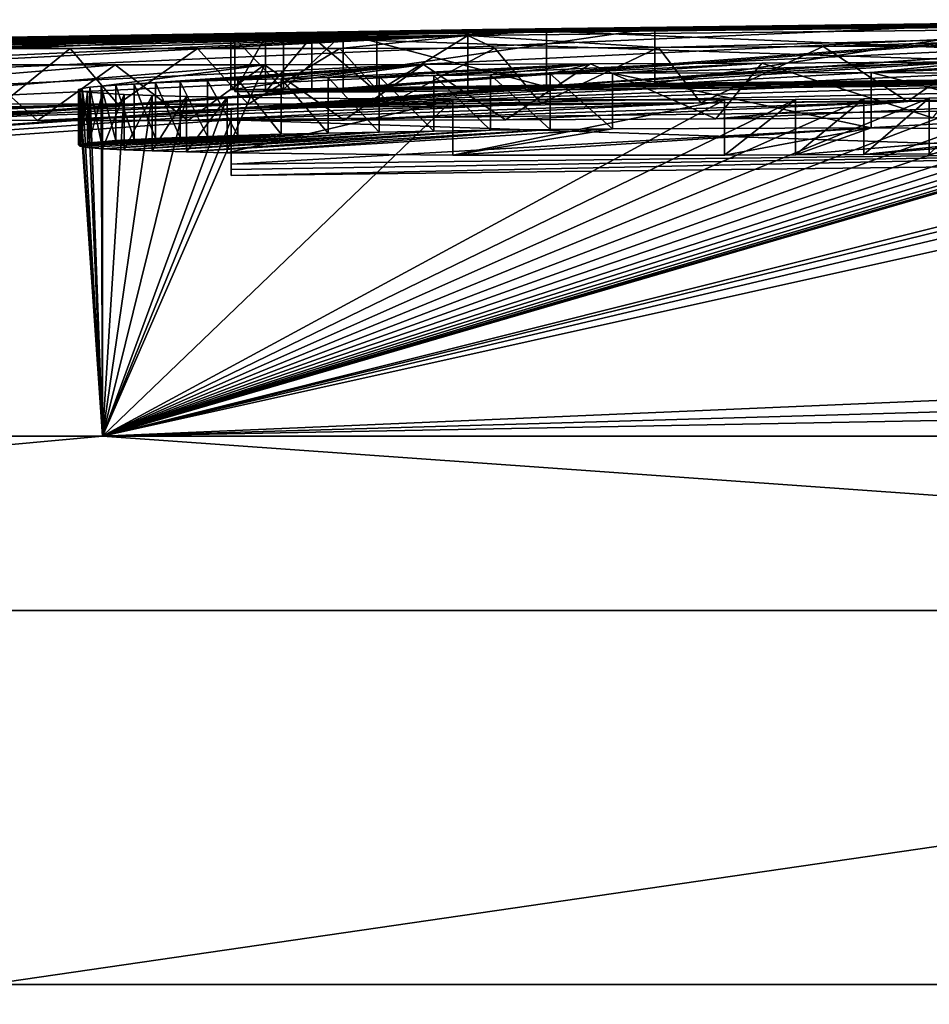
# Model space of a CAD drawing. Units: millimetres. Extents: x -25 to 90, y -4 to 134.
# Drawn here: x -5 to -3, y 132 to 134 of the extents above; entities that cross this region are included whole.
import ezdxf

# ---------------------------------------------------------------- set-up
doc = ezdxf.new("R2010")
doc.units = ezdxf.units.MM
doc.header["$LTSCALE"] = 65.185185
for name, color, linetype in [('177', 7, 'CONTINUOUS'), ('178', 7, 'CONTINUOUS'), ('179', 7, 'CONTINUOUS'), ('180', 7, 'CONTINUOUS'), ('181', 7, 'CONTINUOUS'), ('182', 7, 'CONTINUOUS'), ('46', 7, 'CONTINUOUS'), ('47', 7, 'CONTINUOUS'), ('48', 7, 'CONTINUOUS'), ('49', 7, 'CONTINUOUS'), ('50', 7, 'CONTINUOUS'), ('51', 7, 'CONTINUOUS'), ('74', 7, 'CONTINUOUS'), ('76', 7, 'CONTINUOUS'), ('77', 7, 'CONTINUOUS'), ('79', 7, 'CONTINUOUS'), ('80', 7, 'CONTINUOUS'), ('81', 7, 'CONTINUOUS'), ('82', 7, 'CONTINUOUS'), ('84', 7, 'CONTINUOUS'), ('85', 7, 'CONTINUOUS'), ('87', 7, 'CONTINUOUS'), ('88', 7, 'CONTINUOUS')]:
    doc.layers.add(name, color=color, linetype=linetype)

msp = doc.modelspace()

# ---------------------------------------------------------------- linework, layer by layer
at = {"layer": '177', "color": 7, "linetype": 'CONTINUOUS'}
for points in [[(-4.0488, 133.8843, 6.5821), (-4.1265, 133.8821, 6.6202), (-4.0488, 133.7843, 6.5821), (-4.0488, 133.8843, 6.5821)], [(-3.9642, 133.8864, 6.553), (-4.0488, 133.8843, 6.5821), (-3.9642, 133.7864, 6.553), (-3.9642, 133.8864, 6.553)], [(-3.9642, 133.7864, 6.553), (-4.0488, 133.8843, 6.5821), (-4.0488, 133.7843, 6.5821), (-3.9642, 133.7864, 6.553)], [(-3.8721, 133.8883, 6.5321), (-3.9642, 133.8864, 6.553), (-3.8721, 133.7883, 6.5321), (-3.8721, 133.8883, 6.5321)], [(-3.8721, 133.7883, 6.5321), (-3.9642, 133.8864, 6.553), (-3.9642, 133.7864, 6.553), (-3.8721, 133.7883, 6.5321)], [(-3.7739, 133.8901, 6.52), (-3.8721, 133.8883, 6.5321), (-3.7739, 133.7901, 6.52), (-3.7739, 133.8901, 6.52)], [(-3.7739, 133.7901, 6.52), (-3.8721, 133.8883, 6.5321), (-3.8721, 133.7883, 6.5321), (-3.7739, 133.7901, 6.52)], [(-3.6715, 133.8916, 6.5181), (-3.7739, 133.8901, 6.52), (-3.6715, 133.7916, 6.5181), (-3.6715, 133.8916, 6.5181)], [(-3.6715, 133.7916, 6.5181), (-3.7739, 133.8901, 6.52), (-3.7739, 133.7901, 6.52), (-3.6715, 133.7916, 6.5181)], [(-3.5642, 133.893, 6.5255), (-3.6715, 133.8916, 6.5181), (-3.5642, 133.7929, 6.5255), (-3.5642, 133.893, 6.5255)], [(-3.5642, 133.7929, 6.5255), (-3.6715, 133.8916, 6.5181), (-3.6715, 133.7916, 6.5181), (-3.5642, 133.7929, 6.5255)], [(-3.4515, 133.8941, 6.5419), (-3.5642, 133.893, 6.5255), (-3.4515, 133.7941, 6.5419), (-3.4515, 133.8941, 6.5419)], [(-3.4515, 133.7941, 6.5419), (-3.5642, 133.893, 6.5255), (-3.5642, 133.7929, 6.5255), (-3.4515, 133.7941, 6.5419)], [(-4.407, 133.867, 7.0179), (-4.4136, 133.8651, 7.0845), (-4.407, 133.767, 7.0179), (-4.407, 133.867, 7.0179)], [(-4.4136, 133.8651, 7.0845), (-4.4115, 133.8627, 7.1745), (-4.4136, 133.7651, 7.0845), (-4.4136, 133.8651, 7.0845)], [(-4.407, 133.767, 7.0179), (-4.4136, 133.8651, 7.0845), (-4.4136, 133.7651, 7.0845), (-4.407, 133.767, 7.0179)], [(-4.3935, 133.869, 6.9549), (-4.407, 133.867, 7.0179), (-4.3935, 133.7689, 6.9549), (-4.3935, 133.869, 6.9549)], [(-4.3935, 133.7689, 6.9549), (-4.407, 133.867, 7.0179), (-4.407, 133.767, 7.0179), (-4.3935, 133.7689, 6.9549)], [(-4.3731, 133.8709, 6.8948), (-4.3935, 133.869, 6.9549), (-4.3731, 133.7709, 6.8948), (-4.3731, 133.8709, 6.8948)], [(-4.3731, 133.7709, 6.8948), (-4.3935, 133.869, 6.9549), (-4.3935, 133.7689, 6.9549), (-4.3731, 133.7709, 6.8948)], [(-4.3464, 133.8729, 6.8385), (-4.3731, 133.8709, 6.8948), (-4.3464, 133.7728, 6.8385), (-4.3464, 133.8729, 6.8385)], [(-4.3464, 133.7728, 6.8385), (-4.3731, 133.8709, 6.8948), (-4.3731, 133.7709, 6.8948), (-4.3464, 133.7728, 6.8385)], [(-4.3138, 133.8748, 6.7866), (-4.3464, 133.8729, 6.8385), (-4.3138, 133.7747, 6.7866), (-4.3138, 133.8748, 6.7866)], [(-4.3138, 133.7747, 6.7866), (-4.3464, 133.8729, 6.8385), (-4.3464, 133.7728, 6.8385), (-4.3138, 133.7747, 6.7866)], [(-4.2751, 133.8767, 6.7383), (-4.3138, 133.8748, 6.7866), (-4.2751, 133.7766, 6.7383), (-4.2751, 133.8767, 6.7383)], [(-4.2751, 133.7766, 6.7383), (-4.3138, 133.8748, 6.7866), (-4.3138, 133.7747, 6.7866), (-4.2751, 133.7766, 6.7383)], [(-4.2307, 133.8786, 6.6942), (-4.2751, 133.8767, 6.7383), (-4.2307, 133.7785, 6.6942), (-4.2307, 133.8786, 6.6942)], [(-4.2307, 133.7785, 6.6942), (-4.2751, 133.8767, 6.7383), (-4.2751, 133.7766, 6.7383), (-4.2307, 133.7785, 6.6942)], [(-4.1813, 133.8804, 6.655), (-4.2307, 133.8786, 6.6942), (-4.1813, 133.7803, 6.655), (-4.1813, 133.8804, 6.655)], [(-4.1813, 133.7803, 6.655), (-4.2307, 133.8786, 6.6942), (-4.2307, 133.7785, 6.6942), (-4.1813, 133.7803, 6.655)], [(-4.1265, 133.8821, 6.6202), (-4.1813, 133.8804, 6.655), (-4.1265, 133.7821, 6.6202), (-4.1265, 133.8821, 6.6202)], [(-4.1265, 133.7821, 6.6202), (-4.1813, 133.8804, 6.655), (-4.1813, 133.7803, 6.655), (-4.1265, 133.7821, 6.6202)], [(-4.0488, 133.7843, 6.5821), (-4.1265, 133.8821, 6.6202), (-4.1265, 133.7821, 6.6202), (-4.0488, 133.7843, 6.5821)], [(-4.4136, 133.7651, 7.0845), (-4.4115, 133.8627, 7.1745), (-4.4115, 133.7626, 7.1745), (-4.4136, 133.7651, 7.0845)], [(-4.4115, 133.8627, 7.1745), (-4.3974, 133.8604, 7.2668), (-4.4115, 133.7626, 7.1745), (-4.4115, 133.8627, 7.1745)], [(-4.4115, 133.7626, 7.1745), (-4.3974, 133.8604, 7.2668), (-4.3974, 133.7603, 7.2668), (-4.4115, 133.7626, 7.1745)], [(-4.3974, 133.8604, 7.2668), (-4.3705, 133.8582, 7.3621), (-4.3974, 133.7603, 7.2668), (-4.3974, 133.8604, 7.2668)], [(-4.3974, 133.7603, 7.2668), (-4.3705, 133.8582, 7.3621), (-4.3705, 133.7581, 7.3621), (-4.3974, 133.7603, 7.2668)], [(-4.3705, 133.8582, 7.3621), (-4.3315, 133.8561, 7.4584), (-4.3705, 133.7581, 7.3621), (-4.3705, 133.8582, 7.3621)], [(-4.3705, 133.7581, 7.3621), (-4.3315, 133.8561, 7.4584), (-4.3315, 133.756, 7.4584), (-4.3705, 133.7581, 7.3621)], [(-4.3315, 133.8561, 7.4584), (-4.2813, 133.8542, 7.5532), (-4.3315, 133.756, 7.4584), (-4.3315, 133.8561, 7.4584)], [(-4.3315, 133.756, 7.4584), (-4.2813, 133.8542, 7.5532), (-4.2813, 133.7541, 7.5532), (-4.3315, 133.756, 7.4584)], [(-4.2813, 133.8542, 7.5532), (-4.2194, 133.8525, 7.6468), (-4.2813, 133.7541, 7.5532), (-4.2813, 133.8542, 7.5532)], [(-4.2813, 133.7541, 7.5532), (-4.2194, 133.8525, 7.6468), (-4.2194, 133.7524, 7.6468), (-4.2813, 133.7541, 7.5532)], [(-4.2194, 133.8525, 7.6468), (-4.1457, 133.8509, 7.7392), (-4.2194, 133.7524, 7.6468), (-4.2194, 133.8525, 7.6468)], [(-4.2194, 133.7524, 7.6468), (-4.1457, 133.8509, 7.7392), (-4.1457, 133.7509, 7.7392), (-4.2194, 133.7524, 7.6468)]]:
    msp.add_3dface(points, dxfattribs=at)
at = {"layer": '178', "color": 7, "linetype": 'CONTINUOUS'}
for points in [[(-2.9857, 133.8958, 6.7053), (-3.4515, 133.8941, 6.5419), (-2.9857, 133.7958, 6.7053), (-2.9857, 133.8958, 6.7053)], [(-3.4515, 133.8941, 6.5419), (-3.4515, 133.7941, 6.5419), (-2.9857, 133.7958, 6.7053), (-3.4515, 133.8941, 6.5419)], [(-2.5864, 133.8925, 6.9937), (-2.9857, 133.8958, 6.7053), (-2.5864, 133.7925, 6.9937), (-2.5864, 133.8925, 6.9937)], [(-2.5864, 133.7925, 6.9937), (-2.9857, 133.8958, 6.7053), (-2.9857, 133.7958, 6.7053), (-2.5864, 133.7925, 6.9937)]]:
    msp.add_3dface(points, dxfattribs=at)
at = {"layer": '179', "color": 7, "linetype": 'CONTINUOUS'}
for points in [[(-3.2497, 133.8465, 8.3008), (-3.1221, 133.8472, 8.3299), (-3.2497, 133.7465, 8.3008), (-3.2497, 133.8465, 8.3008)], [(-3.2497, 133.7465, 8.3008), (-3.1221, 133.8472, 8.3299), (-3.1221, 133.7471, 8.3299), (-3.2497, 133.7465, 8.3008)], [(-3.1221, 133.8472, 8.3299), (-2.9991, 133.8481, 8.3468), (-3.1221, 133.7471, 8.3299), (-3.1221, 133.8472, 8.3299)], [(-3.1221, 133.7471, 8.3299), (-2.9991, 133.8481, 8.3468), (-2.9991, 133.748, 8.3468), (-3.1221, 133.7471, 8.3299)], [(-2.9991, 133.8481, 8.3468), (-2.8809, 133.8493, 8.3518), (-2.9991, 133.748, 8.3468), (-2.9991, 133.8481, 8.3468)], [(-2.9991, 133.748, 8.3468), (-2.8809, 133.8493, 8.3518), (-2.8809, 133.7492, 8.3518), (-2.9991, 133.748, 8.3468)], [(-2.8809, 133.8493, 8.3518), (-2.7675, 133.8508, 8.3452), (-2.8809, 133.7492, 8.3518), (-2.8809, 133.8493, 8.3518)]]:
    msp.add_3dface(points, dxfattribs=at)
at = {"layer": '180', "color": 7, "linetype": 'CONTINUOUS'}
for points in [[(-4.1457, 133.8509, 7.7392), (-3.7392, 133.8466, 8.0864), (-4.1457, 133.7509, 7.7392), (-4.1457, 133.8509, 7.7392)], [(-4.1457, 133.7509, 7.7392), (-3.7392, 133.8466, 8.0864), (-3.7392, 133.7465, 8.0864), (-4.1457, 133.7509, 7.7392)], [(-3.7392, 133.8466, 8.0864), (-3.2497, 133.8465, 8.3008), (-3.7392, 133.7465, 8.0864), (-3.7392, 133.8466, 8.0864)], [(-3.2497, 133.8465, 8.3008), (-3.2497, 133.7465, 8.3008), (-3.7392, 133.7465, 8.0864), (-3.2497, 133.8465, 8.3008)]]:
    msp.add_3dface(points, dxfattribs=at)
at = {"layer": '181', "color": 7, "linetype": 'CONTINUOUS', "true_color": 0xa3a3a3}
for points in [[(-4.3428, 133.8386, 3.5535), (-4.552, 133.8389, 3.2553), (-5.3825, 133.814, 3.8971), (-4.3428, 133.8386, 3.5535)], [(-4.3428, 133.8386, 3.5535), (-5.3825, 133.814, 3.8971), (-5.1978, 133.8122, 4.2524), (-4.3428, 133.8386, 3.5535)], [(-4.3428, 133.8386, 3.5535), (-5.1978, 133.8122, 4.2524), (-4.9804, 133.8108, 4.5892), (-4.3428, 133.8386, 3.5535)], [(-4.1082, 133.8387, 3.82), (-4.3428, 133.8386, 3.5535), (-4.9804, 133.8108, 4.5892), (-4.1082, 133.8387, 3.82)], [(-4.1082, 133.8387, 3.82), (-4.9804, 133.8108, 4.5892), (-4.743, 133.8098, 4.89), (-4.1082, 133.8387, 3.82)], [(-3.8533, 133.8391, 4.052), (-4.1082, 133.8387, 3.82), (-4.743, 133.8098, 4.89), (-3.8533, 133.8391, 4.052)], [(-3.8533, 133.8391, 4.052), (-4.743, 133.8098, 4.89), (-4.4878, 133.8092, 5.1573), (-3.8533, 133.8391, 4.052)], [(-3.5809, 133.8399, 4.2489), (-3.8533, 133.8391, 4.052), (-4.4878, 133.8092, 5.1573), (-3.5809, 133.8399, 4.2489)], [(-3.5809, 133.8399, 4.2489), (-4.4878, 133.8092, 5.1573), (-4.2168, 133.8091, 5.3899), (-3.5809, 133.8399, 4.2489)], [(-3.2924, 133.8411, 4.4105), (-3.5809, 133.8399, 4.2489), (-4.2168, 133.8091, 5.3899), (-3.2924, 133.8411, 4.4105)], [(-3.2924, 133.8411, 4.4105), (-4.2168, 133.8091, 5.3899), (-3.9353, 133.8094, 5.5849), (-3.2924, 133.8411, 4.4105)], [(-2.9204, 133.843, 4.5598), (-3.2924, 133.8411, 4.4105), (-3.9353, 133.8094, 5.5849), (-2.9204, 133.843, 4.5598)], [(-2.9204, 133.843, 4.5598), (-3.9353, 133.8094, 5.5849), (-3.6447, 133.8102, 5.7448), (-2.9204, 133.843, 4.5598)], [(-2.9204, 133.843, 4.5598), (-3.6447, 133.8102, 5.7448), (-3.2653, 133.8118, 5.9013), (-2.9204, 133.843, 4.5598)], [(-2.5524, 133.8454, 4.6491), (-2.9204, 133.843, 4.5598), (-3.2653, 133.8118, 5.9013), (-2.5524, 133.8454, 4.6491)], [(-2.5524, 133.8454, 4.6491), (-3.2653, 133.8118, 5.9013), (-2.8751, 133.8141, 6.007), (-2.5524, 133.8454, 4.6491)]]:
    msp.add_3dface(points, dxfattribs=at)
at = {"layer": '182', "color": 7, "linetype": 'CONTINUOUS', "true_color": 0xa3a3a3}
for points in [[(-1.8954, 133.8877, 1.614), (-4.132, 133.8613, 1.614), (-3.7121, 133.8624, 2.316), (-1.8954, 133.8877, 1.614)], [(-3.3752, 133.8756, -0.988), (-2.6706, 133.8839, -0.988), (-4.0442, 133.8649, -1.2159), (-3.3752, 133.8756, -0.988)], [(-2.6706, 133.8839, -0.988), (-3.9371, 133.8656, -1.4049), (-4.0442, 133.8649, -1.2159), (-2.6706, 133.8839, -0.988)], [(-2.6706, 133.8839, -0.988), (-3.5706, 133.8699, -1.586), (-3.9371, 133.8656, -1.4049), (-2.6706, 133.8839, -0.988)], [(-1.8954, 133.8877, 1.614), (-3.7121, 133.8624, 2.316), (-1.7348, 133.8836, 2.316), (-1.8954, 133.8877, 1.614)], [(-1.6206, 133.8898, -1.586), (-3.5706, 133.8699, -1.586), (-1.1542, 133.8953, -0.988), (-1.6206, 133.8898, -1.586)], [(-3.5706, 133.8699, -1.586), (-2.167, 133.8887, -0.988), (-1.1542, 133.8953, -0.988), (-3.5706, 133.8699, -1.586)], [(-3.5706, 133.8699, -1.586), (-2.6706, 133.8839, -0.988), (-2.167, 133.8887, -0.988), (-3.5706, 133.8699, -1.586)], [(-4.1396, 133.8644, -0.988), (-3.3752, 133.8756, -0.988), (-4.0442, 133.8649, -1.2159), (-4.1396, 133.8644, -0.988)], [(-3.7121, 133.8624, 2.316), (-4.132, 133.8613, 1.614), (-3.8765, 133.8607, 2.2337), (-3.7121, 133.8624, 2.316)], [(-4.132, 133.8613, 1.614), (-4.0771, 133.8606, 1.8571), (-3.9937, 133.8603, 2.0673), (-4.132, 133.8613, 1.614)], [(-4.132, 133.8613, 1.614), (-3.9937, 133.8603, 2.0673), (-3.8765, 133.8607, 2.2337), (-4.132, 133.8613, 1.614)], [(-3.4515, 133.7941, 6.5419), (-3.5642, 133.7929, 6.5255), (-4.1457, 133.7509, 7.7392), (-3.4515, 133.7941, 6.5419)], [(-3.4515, 133.7941, 6.5419), (-4.1457, 133.7509, 7.7392), (-3.7392, 133.7465, 8.0864), (-3.4515, 133.7941, 6.5419)], [(-2.9857, 133.7958, 6.7053), (-3.4515, 133.7941, 6.5419), (-3.7392, 133.7465, 8.0864), (-2.9857, 133.7958, 6.7053)], [(-3.2497, 133.7465, 8.3008), (-2.9857, 133.7958, 6.7053), (-3.7392, 133.7465, 8.0864), (-3.2497, 133.7465, 8.3008)], [(-2.9857, 133.7958, 6.7053), (-3.2497, 133.7465, 8.3008), (-3.1221, 133.7471, 8.3299), (-2.9857, 133.7958, 6.7053)], [(-2.5864, 133.7925, 6.9937), (-2.9857, 133.7958, 6.7053), (-3.1221, 133.7471, 8.3299), (-2.5864, 133.7925, 6.9937)], [(-4.0488, 133.7843, 6.5821), (-4.1265, 133.7821, 6.6202), (-4.4136, 133.7651, 7.0845), (-4.0488, 133.7843, 6.5821)], [(-4.0488, 133.7843, 6.5821), (-4.4136, 133.7651, 7.0845), (-4.4115, 133.7626, 7.1745), (-4.0488, 133.7843, 6.5821)], [(-4.1265, 133.7821, 6.6202), (-4.407, 133.767, 7.0179), (-4.4136, 133.7651, 7.0845), (-4.1265, 133.7821, 6.6202)], [(-3.9642, 133.7864, 6.553), (-4.0488, 133.7843, 6.5821), (-4.4115, 133.7626, 7.1745), (-3.9642, 133.7864, 6.553)], [(-3.9642, 133.7864, 6.553), (-4.4115, 133.7626, 7.1745), (-4.3974, 133.7603, 7.2668), (-3.9642, 133.7864, 6.553)], [(-4.1265, 133.7821, 6.6202), (-4.1813, 133.7803, 6.655), (-4.407, 133.767, 7.0179), (-4.1265, 133.7821, 6.6202)], [(-4.1813, 133.7803, 6.655), (-4.3935, 133.7689, 6.9549), (-4.407, 133.767, 7.0179), (-4.1813, 133.7803, 6.655)], [(-3.9642, 133.7864, 6.553), (-4.3974, 133.7603, 7.2668), (-4.3705, 133.7581, 7.3621), (-3.9642, 133.7864, 6.553)], [(-4.1813, 133.7803, 6.655), (-4.2307, 133.7785, 6.6942), (-4.3935, 133.7689, 6.9549), (-4.1813, 133.7803, 6.655)], [(-4.2307, 133.7785, 6.6942), (-4.3731, 133.7709, 6.8948), (-4.3935, 133.7689, 6.9549), (-4.2307, 133.7785, 6.6942)], [(-4.2307, 133.7785, 6.6942), (-4.2751, 133.7766, 6.7383), (-4.3731, 133.7709, 6.8948), (-4.2307, 133.7785, 6.6942)], [(-4.2751, 133.7766, 6.7383), (-4.3464, 133.7728, 6.8385), (-4.3731, 133.7709, 6.8948), (-4.2751, 133.7766, 6.7383)], [(-3.8721, 133.7883, 6.5321), (-3.9642, 133.7864, 6.553), (-4.3705, 133.7581, 7.3621), (-3.8721, 133.7883, 6.5321)], [(-3.8721, 133.7883, 6.5321), (-4.3705, 133.7581, 7.3621), (-4.3315, 133.756, 7.4584), (-3.8721, 133.7883, 6.5321)], [(-4.2751, 133.7766, 6.7383), (-4.3138, 133.7747, 6.7866), (-4.3464, 133.7728, 6.8385), (-4.2751, 133.7766, 6.7383)], [(-3.7739, 133.7901, 6.52), (-3.8721, 133.7883, 6.5321), (-4.3315, 133.756, 7.4584), (-3.7739, 133.7901, 6.52)], [(-3.7739, 133.7901, 6.52), (-4.3315, 133.756, 7.4584), (-4.2813, 133.7541, 7.5532), (-3.7739, 133.7901, 6.52)], [(-3.6715, 133.7916, 6.5181), (-3.7739, 133.7901, 6.52), (-4.2813, 133.7541, 7.5532), (-3.6715, 133.7916, 6.5181)], [(-3.6715, 133.7916, 6.5181), (-4.2813, 133.7541, 7.5532), (-4.2194, 133.7524, 7.6468), (-3.6715, 133.7916, 6.5181)], [(-3.5642, 133.7929, 6.5255), (-3.6715, 133.7916, 6.5181), (-4.2194, 133.7524, 7.6468), (-3.5642, 133.7929, 6.5255)], [(-3.5642, 133.7929, 6.5255), (-4.2194, 133.7524, 7.6468), (-4.1457, 133.7509, 7.7392), (-3.5642, 133.7929, 6.5255)], [(-2.5864, 133.7925, 6.9937), (-3.1221, 133.7471, 8.3299), (-2.9991, 133.748, 8.3468), (-2.5864, 133.7925, 6.9937)], [(-2.5864, 133.7925, 6.9937), (-2.9991, 133.748, 8.3468), (-2.4838, 133.7906, 7.1022), (-2.5864, 133.7925, 6.9937)], [(-2.9991, 133.748, 8.3468), (-2.8809, 133.7492, 8.3518), (-2.4838, 133.7906, 7.1022), (-2.9991, 133.748, 8.3468)], [(-4.139, 133.7101, -9.006), (-4.139, 133.7205, -8.7005), (-1.9276, 133.7567, -8.401), (-4.139, 133.7101, -9.006)], [(-1.9347, 133.7363, -9.006), (-4.139, 133.7101, -9.006), (-1.9276, 133.7567, -8.401), (-1.9347, 133.7363, -9.006)], [(-4.139, 133.7205, -8.7005), (-4.139, 133.7304, -8.401), (-1.9276, 133.7567, -8.401), (-4.139, 133.7205, -8.7005)]]:
    msp.add_3dface(points, dxfattribs=at)
at = {"layer": '46', "color": 7, "linetype": 'CONTINUOUS'}
for points in [[(-4.5758, 132.2517, 20.2672), (-6.5777, 110.4123, 19.9045), (0.3406, 108.5758, 20.9932), (-4.5758, 132.2517, 20.2672)], [(4.6758, 132.2517, 20.2672), (-4.5758, 132.2517, 20.2672), (0.3406, 108.5758, 20.9932), (4.6758, 132.2517, 20.2672)]]:
    msp.add_3dface(points, dxfattribs=at)
at = {"layer": '47', "color": 7, "linetype": 'CONTINUOUS'}
for points in [[(-1.9912, 133.9907, 0.8083), (-2.4012, 133.988, 0.4768), (-4.132, 133.9614, 1.614), (-1.9912, 133.9907, 0.8083)], [(-1.8954, 133.9877, 1.614), (-1.9912, 133.9907, 0.8083), (-4.132, 133.9614, 1.614), (-1.8954, 133.9877, 1.614)], [(-5.0557, 133.944, 1.7411), (-2.4012, 133.988, 0.4768), (-5.0668, 133.9458, 1.4053), (-5.0557, 133.944, 1.7411)], [(-5.0668, 133.9458, 1.4053), (-2.4012, 133.988, 0.4768), (-5.0428, 133.948, 1.0603), (-5.0668, 133.9458, 1.4053)], [(-2.4012, 133.988, 0.4768), (-5.0557, 133.944, 1.7411), (-4.132, 133.9614, 1.614), (-2.4012, 133.988, 0.4768)], [(-5.0428, 133.948, 1.0603), (-2.4012, 133.988, 0.4768), (-4.9797, 133.9504, 0.7063), (-5.0428, 133.948, 1.0603)], [(-2.4012, 133.988, 0.4768), (-2.642, 133.9861), (-4.9797, 133.9504, 0.7063), (-2.4012, 133.988, 0.4768)], [(-4.9797, 133.9504, 0.7063), (-2.642, 133.9861), (-4.8758, 133.9531, 0.3507), (-4.9797, 133.9504, 0.7063)], [(-2.642, 133.9861), (-3.686, 133.9732), (-4.8758, 133.9531, 0.3507), (-2.642, 133.9861)], [(-3.686, 133.9732), (-4.7299, 133.9561), (-4.8758, 133.9531, 0.3507), (-3.686, 133.9732)], [(-3.7121, 133.9625, 2.316), (-3.3691, 133.9408, 4.3716), (-1.7348, 133.9836, 2.316), (-3.7121, 133.9625, 2.316)], [(-3.3691, 133.9408, 4.3716), (-3.0723, 133.9422, 4.5072), (-1.7348, 133.9836, 2.316), (-3.3691, 133.9408, 4.3716)], [(-3.0723, 133.9422, 4.5072), (-2.7761, 133.9439, 4.6018), (-1.7348, 133.9836, 2.316), (-3.0723, 133.9422, 4.5072)], [(-5.0557, 133.944, 1.7411), (-5.0126, 133.9425, 2.0678), (-4.132, 133.9614, 1.614), (-5.0557, 133.944, 1.7411)], [(-4.132, 133.9614, 1.614), (-5.0126, 133.9425, 2.0678), (-4.0771, 133.9606, 1.8571), (-4.132, 133.9614, 1.614)], [(-5.0126, 133.9425, 2.0678), (-4.9212, 133.941, 2.441), (-4.0771, 133.9606, 1.8571), (-5.0126, 133.9425, 2.0678)], [(-4.0771, 133.9606, 1.8571), (-4.9212, 133.941, 2.441), (-3.9937, 133.9603, 2.0673), (-4.0771, 133.9606, 1.8571)], [(-4.9212, 133.941, 2.441), (-4.7915, 133.9399, 2.7962), (-3.9937, 133.9603, 2.0673), (-4.9212, 133.941, 2.441)], [(-4.7915, 133.9399, 2.7962), (-4.6271, 133.9391, 3.1294), (-3.7121, 133.9625, 2.316), (-4.7915, 133.9399, 2.7962)], [(-3.8765, 133.9608, 2.2337), (-4.7915, 133.9399, 2.7962), (-3.7121, 133.9625, 2.316), (-3.8765, 133.9608, 2.2337)], [(-3.9937, 133.9603, 2.0673), (-4.7915, 133.9399, 2.7962), (-3.8765, 133.9608, 2.2337), (-3.9937, 133.9603, 2.0673)], [(-4.6271, 133.9391, 3.1294), (-4.429, 133.9387, 3.439), (-3.7121, 133.9625, 2.316), (-4.6271, 133.9391, 3.1294)], [(-4.429, 133.9387, 3.439), (-4.1992, 133.9386, 3.7235), (-3.7121, 133.9625, 2.316), (-4.429, 133.9387, 3.439)], [(-4.1992, 133.9386, 3.7235), (-3.9428, 133.9389, 3.9763), (-3.7121, 133.9625, 2.316), (-4.1992, 133.9386, 3.7235)], [(-3.9428, 133.9389, 3.9763), (-3.6636, 133.9397, 4.1933), (-3.7121, 133.9625, 2.316), (-3.9428, 133.9389, 3.9763)], [(-3.6636, 133.9397, 4.1933), (-3.3691, 133.9408, 4.3716), (-3.7121, 133.9625, 2.316), (-3.6636, 133.9397, 4.1933)], [(-4.3704, 133.24, 19.3667), (-1.6613, 133.8792, 7.7376), (-1.2708, 133.9297, 5.8998), (-4.3704, 133.24, 19.3667)], [(-1.6386, 133.9252, 6.0036), (-4.3704, 133.24, 19.3667), (-1.2708, 133.9297, 5.8998), (-1.6386, 133.9252, 6.0036)], [(-4.3704, 133.24, 19.3667), (-1.6386, 133.9252, 6.0036), (-2.2084, 133.8699, 7.909), (-4.3704, 133.24, 19.3667)], [(-4.6002, 133.9094, 5.0464), (-12.3355, 133.24, 15.5309), (-4.3477, 133.9091, 5.283), (-4.6002, 133.9094, 5.0464)], [(-12.3355, 133.24, 15.5309), (-4.3704, 133.24, 19.3667), (-4.0788, 133.9092, 5.4907), (-12.3355, 133.24, 15.5309)], [(-4.3477, 133.9091, 5.283), (-12.3355, 133.24, 15.5309), (-4.0788, 133.9092, 5.4907), (-4.3477, 133.9091, 5.283)], [(-3.7923, 133.9098, 5.6684), (-4.0788, 133.9092, 5.4907), (-4.3731, 133.8709, 6.8948), (-3.7923, 133.9098, 5.6684)], [(-4.3464, 133.8729, 6.8385), (-3.7923, 133.9098, 5.6684), (-4.3731, 133.8709, 6.8948), (-4.3464, 133.8729, 6.8385)], [(-4.0788, 133.9092, 5.4907), (-4.3704, 133.24, 19.3667), (-4.3731, 133.8709, 6.8948), (-4.0788, 133.9092, 5.4907)], [(-4.3138, 133.8748, 6.7866), (-3.7923, 133.9098, 5.6684), (-4.3464, 133.8729, 6.8385), (-4.3138, 133.8748, 6.7866)], [(-4.2751, 133.8767, 6.7383), (-3.7923, 133.9098, 5.6684), (-4.3138, 133.8748, 6.7866), (-4.2751, 133.8767, 6.7383)], [(-4.2307, 133.8786, 6.6942), (-3.7923, 133.9098, 5.6684), (-4.2751, 133.8767, 6.7383), (-4.2307, 133.8786, 6.6942)], [(-4.1813, 133.8804, 6.655), (-3.7923, 133.9098, 5.6684), (-4.2307, 133.8786, 6.6942), (-4.1813, 133.8804, 6.655)], [(-4.1265, 133.8821, 6.6202), (-3.7923, 133.9098, 5.6684), (-4.1813, 133.8804, 6.655), (-4.1265, 133.8821, 6.6202)], [(-4.0488, 133.8843, 6.5821), (-3.7923, 133.9098, 5.6684), (-4.1265, 133.8821, 6.6202), (-4.0488, 133.8843, 6.5821)], [(-3.9642, 133.8864, 6.553), (-3.7923, 133.9098, 5.6684), (-4.0488, 133.8843, 6.5821), (-3.9642, 133.8864, 6.553)], [(-3.4911, 133.9109, 5.8146), (-3.7923, 133.9098, 5.6684), (-3.9642, 133.8864, 6.553), (-3.4911, 133.9109, 5.8146)], [(-3.8721, 133.8883, 6.5321), (-3.4911, 133.9109, 5.8146), (-3.9642, 133.8864, 6.553), (-3.8721, 133.8883, 6.5321)], [(-3.7739, 133.8901, 6.52), (-3.4911, 133.9109, 5.8146), (-3.8721, 133.8883, 6.5321), (-3.7739, 133.8901, 6.52)], [(-3.6715, 133.8916, 6.5181), (-3.4911, 133.9109, 5.8146), (-3.7739, 133.8901, 6.52), (-3.6715, 133.8916, 6.5181)], [(-3.5642, 133.893, 6.5255), (-3.4911, 133.9109, 5.8146), (-3.6715, 133.8916, 6.5181), (-3.5642, 133.893, 6.5255)], [(-3.1828, 133.9123, 5.9279), (-3.4911, 133.9109, 5.8146), (-3.5642, 133.893, 6.5255), (-3.1828, 133.9123, 5.9279)], [(-3.4515, 133.8941, 6.5419), (-3.1828, 133.9123, 5.9279), (-3.5642, 133.893, 6.5255), (-3.4515, 133.8941, 6.5419)], [(-2.7959, 133.9147, 6.0224), (-3.1828, 133.9123, 5.9279), (-3.4515, 133.8941, 6.5419), (-2.7959, 133.9147, 6.0224)], [(-2.9857, 133.8958, 6.7053), (-2.7959, 133.9147, 6.0224), (-3.4515, 133.8941, 6.5419), (-2.9857, 133.8958, 6.7053)], [(-2.4074, 133.9176, 6.066), (-2.7959, 133.9147, 6.0224), (-2.9857, 133.8958, 6.7053), (-2.4074, 133.9176, 6.066)], [(-2.5864, 133.8925, 6.9937), (-2.4074, 133.9176, 6.066), (-2.9857, 133.8958, 6.7053), (-2.5864, 133.8925, 6.9937)], [(-4.407, 133.867, 7.0179), (-4.3704, 133.24, 19.3667), (-4.4136, 133.8651, 7.0845), (-4.407, 133.867, 7.0179)], [(-4.4136, 133.8651, 7.0845), (-4.3704, 133.24, 19.3667), (-4.4115, 133.8627, 7.1745), (-4.4136, 133.8651, 7.0845)], [(-4.3935, 133.869, 6.9549), (-4.3704, 133.24, 19.3667), (-4.407, 133.867, 7.0179), (-4.3935, 133.869, 6.9549)], [(-4.3731, 133.8709, 6.8948), (-4.3704, 133.24, 19.3667), (-4.3935, 133.869, 6.9549), (-4.3731, 133.8709, 6.8948)], [(-0.6036, 133.3496, 18.3678), (-1.6613, 133.8792, 7.7376), (-4.3704, 133.24, 19.3667), (-0.6036, 133.3496, 18.3678)], [(-2.2265, 133.8678, 7.9724), (-4.3704, 133.24, 19.3667), (-2.2084, 133.8699, 7.909), (-2.2265, 133.8678, 7.9724)], [(-2.2538, 133.8656, 8.035), (-4.3704, 133.24, 19.3667), (-2.2265, 133.8678, 7.9724), (-2.2538, 133.8656, 8.035)], [(-2.2929, 133.8634, 8.0957), (-4.3704, 133.24, 19.3667), (-2.2538, 133.8656, 8.035), (-2.2929, 133.8634, 8.0957)], [(-4.4115, 133.8627, 7.1745), (-4.3704, 133.24, 19.3667), (-4.3974, 133.8604, 7.2668), (-4.4115, 133.8627, 7.1745)], [(-4.3974, 133.8604, 7.2668), (-4.3704, 133.24, 19.3667), (-4.3705, 133.8582, 7.3621), (-4.3974, 133.8604, 7.2668)], [(-4.3705, 133.8582, 7.3621), (-4.3704, 133.24, 19.3667), (-4.3315, 133.8561, 7.4584), (-4.3705, 133.8582, 7.3621)], [(-2.3435, 133.861, 8.1556), (-4.3704, 133.24, 19.3667), (-2.2929, 133.8634, 8.0957), (-2.3435, 133.861, 8.1556)], [(-2.4037, 133.8588, 8.2098), (-4.3704, 133.24, 19.3667), (-2.3435, 133.861, 8.1556), (-2.4037, 133.8588, 8.2098)], [(-2.4724, 133.8567, 8.2547), (-4.3704, 133.24, 19.3667), (-2.4037, 133.8588, 8.2098), (-2.4724, 133.8567, 8.2547)], [(-2.5626, 133.8545, 8.2964), (-4.3704, 133.24, 19.3667), (-2.4724, 133.8567, 8.2547), (-2.5626, 133.8545, 8.2964)], [(-4.3315, 133.8561, 7.4584), (-4.3704, 133.24, 19.3667), (-4.2813, 133.8542, 7.5532), (-4.3315, 133.8561, 7.4584)], [(-2.6612, 133.8525, 8.3268), (-4.3704, 133.24, 19.3667), (-2.5626, 133.8545, 8.2964), (-2.6612, 133.8525, 8.3268)], [(-4.2813, 133.8542, 7.5532), (-4.3704, 133.24, 19.3667), (-4.2194, 133.8525, 7.6468), (-4.2813, 133.8542, 7.5532)], [(-4.3704, 133.24, 19.3667), (-4.1457, 133.8509, 7.7392), (-4.2194, 133.8525, 7.6468), (-4.3704, 133.24, 19.3667)], [(-2.7675, 133.8508, 8.3452), (-4.3704, 133.24, 19.3667), (-2.6612, 133.8525, 8.3268), (-2.7675, 133.8508, 8.3452)], [(-4.1457, 133.8509, 7.7392), (-4.3704, 133.24, 19.3667), (-3.7392, 133.8466, 8.0864), (-4.1457, 133.8509, 7.7392)], [(-2.8809, 133.8493, 8.3518), (-4.3704, 133.24, 19.3667), (-2.7675, 133.8508, 8.3452), (-2.8809, 133.8493, 8.3518)], [(-2.9991, 133.8481, 8.3468), (-4.3704, 133.24, 19.3667), (-2.8809, 133.8493, 8.3518), (-2.9991, 133.8481, 8.3468)], [(-3.1221, 133.8472, 8.3299), (-4.3704, 133.24, 19.3667), (-2.9991, 133.8481, 8.3468), (-3.1221, 133.8472, 8.3299)], [(-3.2497, 133.8465, 8.3008), (-4.3704, 133.24, 19.3667), (-3.1221, 133.8472, 8.3299), (-3.2497, 133.8465, 8.3008)], [(-3.7392, 133.8466, 8.0864), (-4.3704, 133.24, 19.3667), (-3.2497, 133.8465, 8.3008), (-3.7392, 133.8466, 8.0864)], [(0.05, 133.323, 18.75), (-0.6036, 133.3496, 18.3678), (-4.3704, 133.24, 19.3667), (0.05, 133.323, 18.75)], [(4.4703, 133.24, 19.3667), (0.05, 133.323, 18.75), (-4.3704, 133.24, 19.3667), (4.4703, 133.24, 19.3667)]]:
    msp.add_3dface(points, dxfattribs=at)
at = {"layer": '48', "color": 7, "linetype": 'CONTINUOUS'}
for points in [[(0.3407, 108.5758, -20.9932), (-6.5777, 110.4123, -19.9045), (-4.5758, 132.2517, -20.2672), (0.3407, 108.5758, -20.9932)], [(4.6758, 132.2517, -20.2672), (0.3407, 108.5758, -20.9932), (-4.5758, 132.2517, -20.2672), (4.6758, 132.2517, -20.2672)]]:
    msp.add_3dface(points, dxfattribs=at)
at = {"layer": '49', "color": 7, "linetype": 'CONTINUOUS'}
for points in [[(-3.5706, 133.97, -1.586), (-1.6205, 133.9898, -1.586), (-17.8476, 133.24, -8.619), (-3.5706, 133.97, -1.586)], [(-17.8476, 133.24, -8.619), (-1.6205, 133.9898, -1.586), (-2.4824, 133.973, -2.7575), (-17.8476, 133.24, -8.619)], [(-4.1396, 133.9644, -0.988), (-19.8148, 133.24), (-2.7054, 133.985, -0.4629), (-4.1396, 133.9644, -0.988)], [(-2.7054, 133.985, -0.4629), (-19.8148, 133.24), (-4.564, 133.9588, -0.337), (-2.7054, 133.985, -0.4629)], [(-12.3355, 133.24, -15.5309), (-17.8476, 133.24, -8.619), (-2.4824, 133.973, -2.7575), (-12.3355, 133.24, -15.5309)], [(-2.6803, 133.9608, -3.592), (-12.3355, 133.24, -15.5309), (-2.4824, 133.973, -2.7575), (-2.6803, 133.9608, -3.592)], [(-4.7299, 133.9561), (-3.686, 133.9732), (-2.7054, 133.985, -0.4629), (-4.7299, 133.9561)], [(-4.7299, 133.9561), (-2.7054, 133.985, -0.4629), (-4.6492, 133.9575, -0.1722), (-4.7299, 133.9561)], [(-4.6492, 133.9575, -0.1722), (-2.7054, 133.985, -0.4629), (-4.564, 133.9588, -0.337), (-4.6492, 133.9575, -0.1722)], [(-3.3752, 133.9756, -0.988), (-4.1396, 133.9644, -0.988), (-2.7054, 133.985, -0.4629), (-3.3752, 133.9756, -0.988)], [(-3.686, 133.9732), (-2.642, 133.9861), (-2.7054, 133.985, -0.4629), (-3.686, 133.9732)], [(-2.6706, 133.9839, -0.988), (-3.3752, 133.9756, -0.988), (-2.7054, 133.985, -0.4629), (-2.6706, 133.9839, -0.988)], [(-3.5706, 133.97, -1.586), (-19.8148, 133.24), (-3.9371, 133.9656, -1.4049), (-3.5706, 133.97, -1.586)], [(-19.8148, 133.24), (-3.5706, 133.97, -1.586), (-17.8476, 133.24, -8.619), (-19.8148, 133.24)], [(-3.9371, 133.9656, -1.4049), (-19.8148, 133.24), (-4.0442, 133.9649, -1.2159), (-3.9371, 133.9656, -1.4049)], [(-4.0442, 133.9649, -1.2159), (-19.8148, 133.24), (-4.1396, 133.9644, -0.988), (-4.0442, 133.9649, -1.2159)], [(-2.4376, 133.9516, -4.3539), (-12.3355, 133.24, -15.5309), (-2.6803, 133.9608, -3.592), (-2.4376, 133.9516, -4.3539)], [(-4.139, 133.8305, -8.401), (-12.3355, 133.24, -15.5309), (-2.4376, 133.9516, -4.3539), (-4.139, 133.8305, -8.401)], [(-4.139, 133.8305, -8.401), (-2.4376, 133.9516, -4.3539), (-2.57, 133.9306, -5.405), (-4.139, 133.8305, -8.401)], [(-2.6692, 133.9137, -6.1231), (-4.139, 133.8305, -8.401), (-2.57, 133.9306, -5.405), (-2.6692, 133.9137, -6.1231)], [(-2.6721, 133.8995, -6.6944), (-4.139, 133.8305, -8.401), (-2.6692, 133.9137, -6.1231), (-2.6721, 133.8995, -6.6944)], [(-2.5995, 133.8883, -7.1433), (-4.139, 133.8305, -8.401), (-2.6721, 133.8995, -6.6944), (-2.5995, 133.8883, -7.1433)], [(-2.4104, 133.8815, -7.4519), (-4.139, 133.8305, -8.401), (-2.5995, 133.8883, -7.1433), (-2.4104, 133.8815, -7.4519)], [(-1.81, 133.8797, -7.685), (-4.139, 133.8305, -8.401), (-2.4104, 133.8815, -7.4519), (-1.81, 133.8797, -7.685)], [(-1.9276, 133.8567, -8.401), (-4.139, 133.8305, -8.401), (-1.81, 133.8797, -7.685), (-1.9276, 133.8567, -8.401)], [(-4.139, 133.8206, -8.7005), (-12.3355, 133.24, -15.5309), (-4.139, 133.8305, -8.401), (-4.139, 133.8206, -8.7005)], [(-0.5933, 133.4018, -17.6144), (-4.3703, 133.24, -19.3667), (-1.9347, 133.8364, -9.006), (-0.5933, 133.4018, -17.6144)], [(-4.3703, 133.24, -19.3667), (-4.139, 133.8102, -9.006), (-1.9347, 133.8364, -9.006), (-4.3703, 133.24, -19.3667)], [(-4.139, 133.8102, -9.006), (-12.3355, 133.24, -15.5309), (-4.139, 133.8206, -8.7005), (-4.139, 133.8102, -9.006)], [(-4.3703, 133.24, -19.3667), (-12.3355, 133.24, -15.5309), (-4.139, 133.8102, -9.006), (-4.3703, 133.24, -19.3667)], [(-0.5933, 133.4018, -17.6144), (-0.6036, 133.3496, -18.3679), (-4.3703, 133.24, -19.3667), (-0.5933, 133.4018, -17.6144)], [(-0.6036, 133.3496, -18.3679), (0.05, 133.323, -18.75), (-4.3703, 133.24, -19.3667), (-0.6036, 133.3496, -18.3679)], [(-4.3703, 133.24, -19.3667), (0.05, 133.323, -18.75), (4.4704, 133.24, -19.3667), (-4.3703, 133.24, -19.3667)]]:
    msp.add_3dface(points, dxfattribs=at)
at = {"layer": '50', "color": 7, "linetype": 'CONTINUOUS'}
for points in [[(-4.3704, 133.24, 19.3667), (-12.3355, 133.24, 15.5309), (-7.8023, 132.9257, 18.9571), (-4.3704, 133.24, 19.3667)], [(0.05, 132.9257, 20.519), (-4.3704, 133.24, 19.3667), (-7.8023, 132.9257, 18.9571), (0.05, 132.9257, 20.519)], [(4.4703, 133.24, 19.3667), (-4.3704, 133.24, 19.3667), (0.05, 132.9257, 20.519), (4.4703, 133.24, 19.3667)], [(-4.5758, 132.2517, 20.2672), (0.05, 132.9257, 20.519), (-7.8023, 132.9257, 18.9571), (-4.5758, 132.2517, 20.2672)], [(-4.5758, 132.2517, 20.2672), (4.6758, 132.2517, 20.2672), (0.05, 132.9257, 20.519), (-4.5758, 132.2517, 20.2672)]]:
    msp.add_3dface(points, dxfattribs=at)
at = {"layer": '51', "color": 7, "linetype": 'CONTINUOUS'}
for points in [[(-12.3355, 133.24, -15.5309), (-4.3703, 133.24, -19.3667), (-7.8023, 132.9257, -18.9571), (-12.3355, 133.24, -15.5309)], [(-7.8023, 132.9257, -18.9571), (-4.3703, 133.24, -19.3667), (0.05, 132.9257, -20.519), (-7.8023, 132.9257, -18.9571)], [(-4.3703, 133.24, -19.3667), (4.4704, 133.24, -19.3667), (0.05, 132.9257, -20.519), (-4.3703, 133.24, -19.3667)], [(-4.5758, 132.2517, -20.2672), (-7.8023, 132.9257, -18.9571), (0.05, 132.9257, -20.519), (-4.5758, 132.2517, -20.2672)], [(4.6758, 132.2517, -20.2672), (-4.5758, 132.2517, -20.2672), (0.05, 132.9257, -20.519), (4.6758, 132.2517, -20.2672)]]:
    msp.add_3dface(points, dxfattribs=at)
at = {"layer": '74', "color": 7, "linetype": 'CONTINUOUS'}
for points in [[(-4.429, 133.9387, 3.439), (-4.6271, 133.9391, 3.1294), (-4.552, 133.8389, 3.2553), (-4.429, 133.9387, 3.439)], [(-4.3428, 133.8386, 3.5535), (-4.429, 133.9387, 3.439), (-4.552, 133.8389, 3.2553), (-4.3428, 133.8386, 3.5535)], [(-4.1992, 133.9386, 3.7235), (-4.429, 133.9387, 3.439), (-4.3428, 133.8386, 3.5535), (-4.1992, 133.9386, 3.7235)], [(-4.1082, 133.8387, 3.82), (-4.1992, 133.9386, 3.7235), (-4.3428, 133.8386, 3.5535), (-4.1082, 133.8387, 3.82)], [(-3.9428, 133.9389, 3.9763), (-4.1992, 133.9386, 3.7235), (-4.1082, 133.8387, 3.82), (-3.9428, 133.9389, 3.9763)], [(-3.8533, 133.8391, 4.052), (-3.9428, 133.9389, 3.9763), (-4.1082, 133.8387, 3.82), (-3.8533, 133.8391, 4.052)], [(-3.6636, 133.9397, 4.1933), (-3.9428, 133.9389, 3.9763), (-3.8533, 133.8391, 4.052), (-3.6636, 133.9397, 4.1933)], [(-3.5809, 133.8399, 4.2489), (-3.6636, 133.9397, 4.1933), (-3.8533, 133.8391, 4.052), (-3.5809, 133.8399, 4.2489)], [(-3.3691, 133.9408, 4.3716), (-3.6636, 133.9397, 4.1933), (-3.5809, 133.8399, 4.2489), (-3.3691, 133.9408, 4.3716)], [(-3.2924, 133.8411, 4.4105), (-3.3691, 133.9408, 4.3716), (-3.5809, 133.8399, 4.2489), (-3.2924, 133.8411, 4.4105)], [(-3.0723, 133.9422, 4.5072), (-3.3691, 133.9408, 4.3716), (-3.2924, 133.8411, 4.4105), (-3.0723, 133.9422, 4.5072)], [(-2.9204, 133.843, 4.5598), (-3.0723, 133.9422, 4.5072), (-3.2924, 133.8411, 4.4105), (-2.9204, 133.843, 4.5598)], [(-2.7761, 133.9439, 4.6018), (-3.0723, 133.9422, 4.5072), (-2.9204, 133.843, 4.5598), (-2.7761, 133.9439, 4.6018)], [(-2.5524, 133.8454, 4.6491), (-2.7761, 133.9439, 4.6018), (-2.9204, 133.843, 4.5598), (-2.5524, 133.8454, 4.6491)]]:
    msp.add_3dface(points, dxfattribs=at)
at = {"layer": '76', "color": 7, "linetype": 'CONTINUOUS'}
for points in [[(-4.743, 133.8098, 4.89), (-4.6002, 133.9094, 5.0464), (-4.4878, 133.8092, 5.1573), (-4.743, 133.8098, 4.89)], [(-4.6002, 133.9094, 5.0464), (-4.3477, 133.9091, 5.283), (-4.4878, 133.8092, 5.1573), (-4.6002, 133.9094, 5.0464)], [(-4.4878, 133.8092, 5.1573), (-4.3477, 133.9091, 5.283), (-4.2168, 133.8091, 5.3899), (-4.4878, 133.8092, 5.1573)], [(-4.3477, 133.9091, 5.283), (-4.0788, 133.9092, 5.4907), (-4.2168, 133.8091, 5.3899), (-4.3477, 133.9091, 5.283)], [(-4.2168, 133.8091, 5.3899), (-4.0788, 133.9092, 5.4907), (-3.9353, 133.8094, 5.5849), (-4.2168, 133.8091, 5.3899)], [(-4.0788, 133.9092, 5.4907), (-3.7923, 133.9098, 5.6684), (-3.9353, 133.8094, 5.5849), (-4.0788, 133.9092, 5.4907)], [(-3.9353, 133.8094, 5.5849), (-3.7923, 133.9098, 5.6684), (-3.6447, 133.8102, 5.7448), (-3.9353, 133.8094, 5.5849)], [(-3.7923, 133.9098, 5.6684), (-3.4911, 133.9109, 5.8146), (-3.6447, 133.8102, 5.7448), (-3.7923, 133.9098, 5.6684)], [(-3.6447, 133.8102, 5.7448), (-3.4911, 133.9109, 5.8146), (-3.2653, 133.8118, 5.9013), (-3.6447, 133.8102, 5.7448)], [(-3.4911, 133.9109, 5.8146), (-3.1828, 133.9123, 5.9279), (-3.2653, 133.8118, 5.9013), (-3.4911, 133.9109, 5.8146)], [(-3.2653, 133.8118, 5.9013), (-3.1828, 133.9123, 5.9279), (-2.8751, 133.8141, 6.007), (-3.2653, 133.8118, 5.9013)], [(-3.1828, 133.9123, 5.9279), (-2.7959, 133.9147, 6.0224), (-2.8751, 133.8141, 6.007), (-3.1828, 133.9123, 5.9279)]]:
    msp.add_3dface(points, dxfattribs=at)
at = {"layer": '77', "color": 7, "linetype": 'CONTINUOUS'}
for points in [[(-1.8954, 133.9877, 1.614), (-4.132, 133.9614, 1.614), (-1.8954, 133.8877, 1.614), (-1.8954, 133.9877, 1.614)], [(-1.8954, 133.8877, 1.614), (-4.132, 133.9614, 1.614), (-4.132, 133.8613, 1.614), (-1.8954, 133.8877, 1.614)]]:
    msp.add_3dface(points, dxfattribs=at)
at = {"layer": '79', "color": 7, "linetype": 'CONTINUOUS'}
for points in [[(-3.7121, 133.9625, 2.316), (-1.7348, 133.9836, 2.316), (-3.7121, 133.8624, 2.316), (-3.7121, 133.9625, 2.316)], [(-3.7121, 133.8624, 2.316), (-1.7348, 133.9836, 2.316), (-1.7348, 133.8836, 2.316), (-3.7121, 133.8624, 2.316)]]:
    msp.add_3dface(points, dxfattribs=at)
at = {"layer": '80', "color": 7, "linetype": 'CONTINUOUS'}
for points in [[(-4.132, 133.9614, 1.614), (-4.0771, 133.9606, 1.8571), (-4.132, 133.8613, 1.614), (-4.132, 133.9614, 1.614)], [(-4.132, 133.8613, 1.614), (-4.0771, 133.9606, 1.8571), (-4.0771, 133.8606, 1.8571), (-4.132, 133.8613, 1.614)], [(-4.0771, 133.9606, 1.8571), (-3.9937, 133.9603, 2.0673), (-4.0771, 133.8606, 1.8571), (-4.0771, 133.9606, 1.8571)], [(-4.0771, 133.8606, 1.8571), (-3.9937, 133.9603, 2.0673), (-3.9937, 133.8603, 2.0673), (-4.0771, 133.8606, 1.8571)], [(-3.9937, 133.9603, 2.0673), (-3.8765, 133.9608, 2.2337), (-3.8765, 133.8607, 2.2337), (-3.9937, 133.9603, 2.0673)], [(-3.9937, 133.8603, 2.0673), (-3.9937, 133.9603, 2.0673), (-3.8765, 133.8607, 2.2337), (-3.9937, 133.8603, 2.0673)], [(-3.8765, 133.9608, 2.2337), (-3.7121, 133.9625, 2.316), (-3.8765, 133.8607, 2.2337), (-3.8765, 133.9608, 2.2337)], [(-3.7121, 133.9625, 2.316), (-3.7121, 133.8624, 2.316), (-3.8765, 133.8607, 2.2337), (-3.7121, 133.9625, 2.316)]]:
    msp.add_3dface(points, dxfattribs=at)
at = {"layer": '81', "color": 7, "linetype": 'CONTINUOUS'}
for points in [[(-4.139, 133.8206, -8.7005), (-4.139, 133.8305, -8.401), (-4.139, 133.7205, -8.7005), (-4.139, 133.8206, -8.7005)], [(-4.139, 133.7205, -8.7005), (-4.139, 133.8305, -8.401), (-4.139, 133.7304, -8.401), (-4.139, 133.7205, -8.7005)], [(-4.139, 133.8102, -9.006), (-4.139, 133.8206, -8.7005), (-4.139, 133.7101, -9.006), (-4.139, 133.8102, -9.006)], [(-4.139, 133.7101, -9.006), (-4.139, 133.8206, -8.7005), (-4.139, 133.7205, -8.7005), (-4.139, 133.7101, -9.006)]]:
    msp.add_3dface(points, dxfattribs=at)
at = {"layer": '82', "color": 7, "linetype": 'CONTINUOUS'}
for points in [[(-1.9347, 133.8364, -9.006), (-4.139, 133.8102, -9.006), (-1.9347, 133.7363, -9.006), (-1.9347, 133.8364, -9.006)], [(-4.139, 133.8102, -9.006), (-4.139, 133.7101, -9.006), (-1.9347, 133.7363, -9.006), (-4.139, 133.8102, -9.006)]]:
    msp.add_3dface(points, dxfattribs=at)
at = {"layer": '84', "color": 7, "linetype": 'CONTINUOUS'}
for points in [[(-4.139, 133.8305, -8.401), (-1.9276, 133.8567, -8.401), (-4.139, 133.7304, -8.401), (-4.139, 133.8305, -8.401)], [(-4.139, 133.7304, -8.401), (-1.9276, 133.8567, -8.401), (-1.9276, 133.7567, -8.401), (-4.139, 133.7304, -8.401)]]:
    msp.add_3dface(points, dxfattribs=at)
at = {"layer": '85', "color": 7, "linetype": 'CONTINUOUS'}
for points in [[(-1.6205, 133.9898, -1.586), (-3.5706, 133.97, -1.586), (-1.6206, 133.8898, -1.586), (-1.6205, 133.9898, -1.586)], [(-1.6206, 133.8898, -1.586), (-3.5706, 133.97, -1.586), (-3.5706, 133.8699, -1.586), (-1.6206, 133.8898, -1.586)]]:
    msp.add_3dface(points, dxfattribs=at)
at = {"layer": '87', "color": 7, "linetype": 'CONTINUOUS'}
for points in [[(-4.1396, 133.9644, -0.988), (-3.3752, 133.9756, -0.988), (-4.1396, 133.8644, -0.988), (-4.1396, 133.9644, -0.988)], [(-4.1396, 133.8644, -0.988), (-3.3752, 133.9756, -0.988), (-3.3752, 133.8756, -0.988), (-4.1396, 133.8644, -0.988)], [(-3.3752, 133.9756, -0.988), (-2.6706, 133.9839, -0.988), (-3.3752, 133.8756, -0.988), (-3.3752, 133.9756, -0.988)], [(-2.6706, 133.9839, -0.988), (-2.6706, 133.8839, -0.988), (-3.3752, 133.8756, -0.988), (-2.6706, 133.9839, -0.988)]]:
    msp.add_3dface(points, dxfattribs=at)
at = {"layer": '88', "color": 7, "linetype": 'CONTINUOUS'}
for points in [[(-4.0442, 133.9649, -1.2159), (-4.1396, 133.9644, -0.988), (-4.0442, 133.8649, -1.2159), (-4.0442, 133.9649, -1.2159)], [(-4.1396, 133.9644, -0.988), (-4.1396, 133.8644, -0.988), (-4.0442, 133.8649, -1.2159), (-4.1396, 133.9644, -0.988)], [(-3.9371, 133.9656, -1.4049), (-4.0442, 133.9649, -1.2159), (-4.0442, 133.8649, -1.2159), (-3.9371, 133.9656, -1.4049)], [(-3.9371, 133.8656, -1.4049), (-3.9371, 133.9656, -1.4049), (-4.0442, 133.8649, -1.2159), (-3.9371, 133.8656, -1.4049)], [(-3.5706, 133.97, -1.586), (-3.9371, 133.9656, -1.4049), (-3.5706, 133.8699, -1.586), (-3.5706, 133.97, -1.586)], [(-3.5706, 133.8699, -1.586), (-3.9371, 133.9656, -1.4049), (-3.9371, 133.8656, -1.4049), (-3.5706, 133.8699, -1.586)]]:
    msp.add_3dface(points, dxfattribs=at)

doc.saveas('drawing.dxf')
